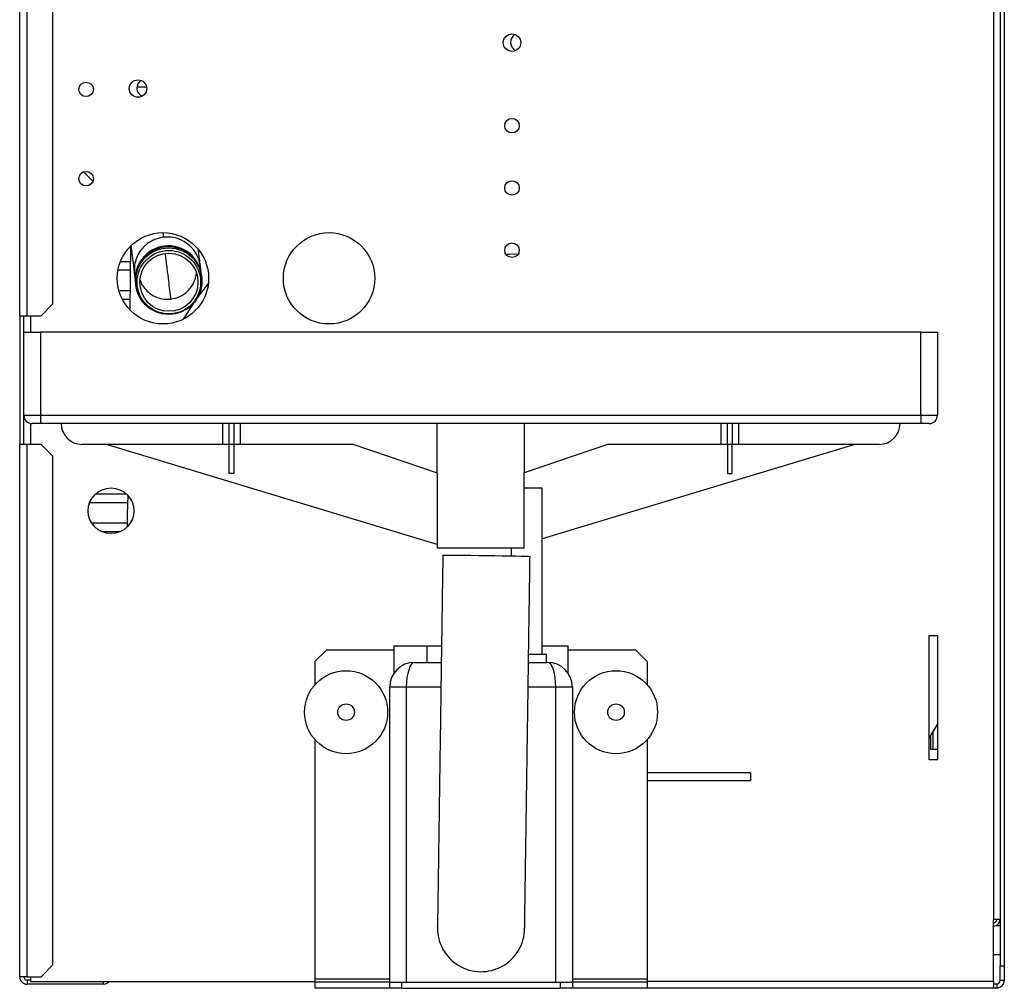
# Model space of a CAD drawing. Units: millimetres. Extents: x 356 to 4578, y 352 to 2686.
# Drawn here: x 1856 to 2093, y 1316 to 1549 of the extents above; entities that cross this region are included whole.
import ezdxf

# ---------------------------------------------------------------- set-up
doc = ezdxf.new("R2010")
doc.units = ezdxf.units.MM

msp = doc.modelspace()

# ---------------------------------------------------------------- linework, layer by layer
at = {"color": 7, "linetype": 'Continuous', "lineweight": 25}
for p, q in [((1855.82, 1477.57), (1855.82, 1802.27)), ((1857.62, 1477.57), (1857.62, 1802.27)), ((1863.82, 1480.4), (1863.82, 1799.44)), ((2090.32, 1697.7), (2090.32, 1332.17)), ((2091.92, 1698.39), (2091.92, 1321.01)), ((2092.92, 1698.39), (2092.92, 1321.01)), ((1871.18, 1512.2), (1873.47, 1509.96)), ((1882.45, 1478.89), (1882.6, 1494.4)), ((1899.6, 1487.38), (1899.34, 1489.49)), ((1883.46, 1487.54), (1883.72, 1485.43)), ((1860.99, 1477.57), (1863.82, 1480.4)), ((1880.61, 1481.57), (1882.48, 1481.57)), ((1855.82, 1477.57), (1857.62, 1477.57)), ((1855.82, 1477.57), (1855.82, 1446.57)), ((1856.82, 1473.57), (1856.82, 1477.57)), ((1857.62, 1477.57), (1860.99, 1477.57)), ((1856.82, 1453.57), (1856.82, 1473.57)), ((1856.82, 1473.57), (1860.82, 1473.57)), ((1860.82, 1473.57), (1860.82, 1453.57)), ((2072.82, 1473.57), (1860.82, 1473.57)), ((2072.82, 1453.57), (2072.82, 1473.57)), ((2072.82, 1473.57), (2076.82, 1473.57)), ((2076.82, 1473.57), (2076.82, 1453.57)), ((1856.82, 1453.57), (1860.82, 1453.57)), ((1856.82, 1446.57), (1856.82, 1453.57)), ((1860.82, 1453.57), (2072.82, 1453.57)), ((1860.82, 1453.57), (1860.82, 1451.57)), ((2072.82, 1453.57), (2076.82, 1453.57)), ((2072.82, 1453.57), (2072.82, 1451.57)), ((1860.82, 1451.57), (1858.82, 1451.57)), ((2072.82, 1451.57), (1860.82, 1451.57)), ((1904.64, 1451.57), (1904.64, 1446.57)), ((1906.27, 1446.57), (1906.27, 1451.57)), ((1907.37, 1451.57), (1907.37, 1446.57)), ((1909, 1446.57), (1909, 1451.57)), ((1956.34, 1439.74), (1956.34, 1451.57)), ((1977.31, 1451.57), (1977.31, 1439.74)), ((2024.64, 1451.57), (2024.64, 1446.57)), ((2026.27, 1446.57), (2026.27, 1451.57)), ((2027.37, 1451.57), (2027.37, 1446.57)), ((2029, 1446.57), (2029, 1451.57)), ((2074.82, 1451.57), (2072.82, 1451.57)), ((1855.82, 1318.37), (1855.82, 1446.57)), ((1857.62, 1446.57), (1855.82, 1446.57)), ((1857.62, 1318.37), (1857.62, 1446.57)), ((1860.99, 1446.57), (1857.62, 1446.57)), ((1863.82, 1443.74), (1860.99, 1446.57)), ((1904.64, 1446.57), (1870.82, 1446.57)), ((1956.32, 1422.48), (1876.73, 1446.57)), ((1906.27, 1446.57), (1904.64, 1446.57)), ((1907.37, 1446.57), (1906.27, 1446.57)), ((1906.27, 1439.57), (1906.27, 1446.57)), ((1909, 1446.57), (1907.37, 1446.57)), ((1907.37, 1446.57), (1907.37, 1439.57)), ((1936.27, 1446.57), (1909, 1446.57)), ((1936.26, 1446.57), (1956.32, 1439.74)), ((1936.27, 1446.57), (1956.34, 1439.74)), ((1997.37, 1446.57), (1977.31, 1439.74)), ((1997.39, 1446.57), (1977.32, 1439.74)), ((2056.91, 1446.57), (1981.67, 1423.79)), ((2024.64, 1446.57), (1997.37, 1446.57)), ((2026.27, 1446.57), (2024.64, 1446.57)), ((2027.37, 1446.57), (2026.27, 1446.57)), ((2026.27, 1446.57), (2026.27, 1439.57)), ((2029, 1446.57), (2027.37, 1446.57)), ((2027.37, 1439.57), (2027.37, 1446.57)), ((2062.82, 1446.57), (2029, 1446.57)), ((1863.82, 1321.2), (1863.82, 1443.74)), ((1907.37, 1439.57), (1906.27, 1439.57)), ((1956.32, 1439.74), (1956.32, 1421.57)), ((1977.32, 1421.57), (1977.32, 1439.74)), ((2026.27, 1439.57), (2027.37, 1439.57)), ((1977.32, 1436.07), (1981.67, 1436.07)), ((1981.67, 1396.07), (1981.67, 1436.07)), ((1977.32, 1421.57), (1956.32, 1421.57)), ((1974.17, 1421.57), (1974.17, 1419.71)), ((2074.82, 1370.57), (2074.82, 1400.57)), ((2074.82, 1400.57), (2076.82, 1400.57)), ((2076.82, 1400.57), (2076.82, 1370.57)), ((1929.75, 1397.07), (1926.92, 1394.24)), ((1929.75, 1397.07), (1945.92, 1397.07)), ((1945.92, 1398.07), (1945.92, 1391.42)), ((1945.92, 1398.07), (1953.92, 1398.07)), ((1953.92, 1394.07), (1953.92, 1398.07)), ((1953.92, 1398.07), (1957.4, 1398.07)), ((1981.67, 1398.07), (1987.92, 1398.07)), ((1987.92, 1391.44), (1987.92, 1398.07)), ((1987.92, 1397.07), (2004.09, 1397.07)), ((2006.92, 1394.24), (2004.09, 1397.07)), ((1926.92, 1394.24), (1926.92, 1388.68)), ((1978.38, 1396.07), (1982.67, 1396.07)), ((1982.67, 1394.07), (1982.67, 1396.07)), ((2006.92, 1394.24), (2006.92, 1388.68)), ((1950.92, 1394.07), (1957.35, 1394.07)), ((1978.35, 1394.07), (1982.92, 1394.07)), ((1944.92, 1317.07), (1944.92, 1388.07)), ((1948.92, 1388.07), (1944.92, 1388.07)), ((1948.92, 1388.07), (1948.92, 1317.07)), ((1984.92, 1317.07), (1984.92, 1388.07)), ((1988.92, 1388.07), (1984.92, 1388.07)), ((1988.92, 1388.07), (1988.92, 1317.07)), ((2074.82, 1375.78), (2076.82, 1379.07)), ((1926.92, 1375.46), (1926.92, 1317.83)), ((2006.92, 1375.46), (2006.92, 1317.83)), ((2075.12, 1376.25), (2075.12, 1373.07)), ((2075.71, 1373.07), (2075.12, 1373.07)), ((2076.82, 1373.07), (2075.71, 1373.07)), ((2076.82, 1370.57), (2074.82, 1370.57)), ((2006.92, 1367.57), (2031.82, 1367.57)), ((2031.82, 1367.57), (2031.82, 1365.57)), ((2031.82, 1365.57), (2006.92, 1365.57)), ((2090.32, 1317.17), (2090.32, 1332.17)), ((2091.92, 1332.17), (2090.32, 1332.17)), ((2090.88, 1330.67), (2091.92, 1330.67)), ((2091.92, 1323.67), (2090.32, 1323.67)), ((1860.99, 1318.37), (1863.82, 1321.2)), ((2091.92, 1321.01), (2092.92, 1321.01)), ((2091.92, 1317.47), (2091.92, 1321.01)), ((2092.92, 1321.01), (2092.92, 1317.47)), ((1857.62, 1318.37), (1855.82, 1318.37)), ((1857.62, 1318.37), (1860.99, 1318.37)), ((1858.42, 1318.37), (1858.42, 1317.17)), ((1857.62, 1317.57), (1857.62, 1316.57)), ((1858.42, 1317.57), (1857.62, 1317.57)), ((1876.02, 1316.57), (1857.62, 1316.57)), ((1858.42, 1317.17), (1926.92, 1317.17)), ((1926.92, 1317.83), (1926.92, 1317.07)), ((1926.92, 1317.07), (1926.92, 1315.57)), ((1944.92, 1317.07), (1926.92, 1317.07)), ((1944.92, 1315.57), (1944.92, 1317.07)), ((1944.92, 1317.07), (1947.75, 1317.07)), ((1947.75, 1317.07), (1947.75, 1315.57)), ((1947.75, 1317.07), (1986.09, 1317.07)), ((1986.09, 1315.57), (1986.09, 1317.07)), ((1986.09, 1317.07), (1988.92, 1317.07)), ((1988.92, 1317.07), (1988.92, 1315.57)), ((2006.92, 1317.07), (1988.92, 1317.07)), ((2006.92, 1317.83), (2006.92, 1317.07)), ((2006.92, 1317.07), (2006.92, 1315.57)), ((2090.32, 1317.17), (2090.32, 1315.57)), ((2090.32, 1316.67), (2091.12, 1316.67)), ((2091.12, 1316.67), (2091.12, 1315.67)), ((2092.92, 1317.47), (2091.92, 1317.47)), ((1944.92, 1315.57), (1926.92, 1315.57)), ((1947.75, 1315.57), (1944.92, 1315.57)), ((1947.75, 1315.57), (1986.09, 1315.57)), ((1988.92, 1315.57), (1986.09, 1315.57)), ((2006.92, 1315.57), (1988.92, 1315.57)), ((2090.32, 1315.57), (2006.92, 1315.57)), ((2090.32, 1315.67), (2091.12, 1315.67))]:
    msp.add_line(p, q, dxfattribs=at)
at = {"color": 8, "linetype": 'Continuous', "lineweight": 25}
for p, q in [((1858.42, 1477.57), (1858.42, 1473.57)), ((1858.42, 1451.61), (1858.42, 1446.57)), ((1957.26, 1388.07), (1948.92, 1388.07)), ((1984.92, 1388.07), (1978.26, 1388.07)), ((2075.71, 1377.2), (2075.71, 1373.07)), ((1876.02, 1316.57), (1876.02, 1317.17)), ((1926.92, 1317.83), (1944.92, 1317.83)), ((1988.92, 1317.83), (2006.92, 1317.83)), ((2090.32, 1317.17), (2006.92, 1317.17))]:
    msp.add_line(p, q, dxfattribs=at)
at = {"color": 7, "linetype": 'Continuous', "lineweight": 25, "flags": 128}
for points in [[(1972.92, 1492.35), (1973.63, 1492.39), (1975.89, 1492.45)], [(1901.26, 1485.37), (1899.08, 1482.51), (1898.72, 1482.02)], [(1897.71, 1480.59), (1895.88, 1477.85), (1895.16, 1476.69)], [(1881.84, 1434.32), (1881.71, 1429.67), (1881.74, 1426.71)], [(1957.72, 1419.9), (1957.76, 1419.9), (1958.12, 1419.91), (1958.82, 1419.91), (1959.84, 1419.9), (1961.15, 1419.89), (1962.69, 1419.88), (1964.43, 1419.86), (1966.29, 1419.83), (1968.22, 1419.81), (1970.15, 1419.78), (1972.01, 1419.75), (1973.75, 1419.72), (1975.29, 1419.69), (1976.6, 1419.66), (1977.62, 1419.64), (1978.32, 1419.62), (1978.67, 1419.6), (1978.72, 1419.59)]]:
    msp.add_lwpolyline(points, dxfattribs=at)
at = {"color": 7, "linetype": 'Continuous', "lineweight": 25}
for centre, radius in [((1974.37, 1543.33), 2.1), ((1884.32, 1532.27), 2.1), ((1871.82, 1532.07), 1.75), ((1974.37, 1523.33), 1.75), ((1871.82, 1510.57), 1.75), ((1974.37, 1508.33), 1.75), ((1890.32, 1486.57), 11), ((1930.32, 1486.57), 11), ((1891.72, 1485.89), 8), ((1974.37, 1493.33), 1.75), ((1891.75, 1485.63), 7.65), ((1891.75, 1485.62), 7), ((1877.82, 1430.57), 5.5), ((1934.42, 1382.07), 10), ((1999.42, 1382.07), 10), ((1934.42, 1382.07), 2), ((1999.42, 1382.07), 2)]:
    msp.add_circle(centre, radius, dxfattribs=at)
for centre, radius, start, end in [((1976.12, 1543.4), 2.1, 117.1394, 247.9149), ((1886.12, 1532.35), 2.1, 118.0204, 247.284), ((1891.66, 1486.39), 8, 7.0598, 186.9403), ((1891.69, 1486.13), 8, 6.1214, 187.8786), ((1858.82, 1453.57), 2, 180, 270), ((2074.82, 1453.57), 2, 270, 0), ((1870.82, 1451.57), 5, 180, 270), ((2062.82, 1451.57), 5, 270, 0), ((1950.92, 1388.07), 6, 90, 180), ((1982.92, 1388.07), 6, 0, 90), ((1966.92, 1330.07), 10.5, 179.1576, 359.1827), ((2090.32, 1332.17), 0.8, 270, 0), ((2090.32, 1332.17), 1.6, 270, 0), ((1857.62, 1318.37), 1.8, 180, 270), ((1857.62, 1318.37), 0.8, 180, 270), ((1876.02, 1318.37), 1.8, 270, 318.1897), ((2091.12, 1317.47), 0.8, 270, 0), ((2091.12, 1317.47), 1.8, 270, 0)]:
    msp.add_arc(centre, radius, start, end, dxfattribs=at)
for centre, start_param, end_param in [((1950.92, 1388.07), 0, 1.570796), ((1982.92, 1388.07), 4.712389, 6.283185)]:
    msp.add_ellipse(centre, major_axis=(0, 6), ratio=0.333333, start_param=start_param, end_param=end_param, dxfattribs=at)
for points, knots in [([(1886.36, 1532.57), (1886.14, 1532.57), (1885.29, 1532.57), (1884.57, 1532.57), (1884.03, 1532.57)], [0, 0, 0, 0, 0.257599, 1, 1, 1, 1]), ([(1890.42, 1496.45), (1889.6, 1496.27), (1887.91, 1495.91), (1886.01, 1494.55), (1884.69, 1493), (1883.9, 1491.47), (1883.37, 1489.61), (1883.43, 1488.3), (1883.46, 1487.54)], [0, 0, 0, 0, 0.200936, 0.409152, 0.542636, 0.6879, 0.81851, 1, 1, 1, 1]), ([(1899.34, 1489.49), (1899.18, 1490.23), (1898.92, 1491.52), (1897.96, 1493.19), (1896.82, 1494.48), (1895.16, 1495.68), (1892.99, 1496.53), (1891.27, 1496.48), (1890.42, 1496.45)], [0, 0, 0, 0, 0.181488, 0.312099, 0.457361, 0.590849, 0.799058, 1, 1, 1, 1]), ([(1882.63, 1494.27), (1882.71, 1493.62), (1882.87, 1492.33), (1883.07, 1490.7), (1883.24, 1489.34), (1883.34, 1488.52), (1883.39, 1488.11), (1883.41, 1487.91), (1883.43, 1487.77), (1883.45, 1487.63), (1883.46, 1487.53), (1883.46, 1487.53), (1883.46, 1487.54)], [0, 0, 0, 0, 0.167313, 0.332574, 0.500894, 0.665424, 0.72373, 0.785351, 0.840868, 0.879835, 0.918206, 1, 1, 1, 1]), ([(1899.34, 1489.49), (1899.33, 1489.51), (1899.33, 1489.55), (1899.3, 1489.83), (1899.23, 1490.38), (1899.12, 1491.28), (1898.98, 1492.36), (1898.89, 1493.17), (1898.86, 1493.41)], [0, 0, 0, 0, 0.145268, 0.299761, 0.44879, 0.675441, 0.901154, 1, 1, 1, 1]), ([(1882.56, 1490.57), (1882.26, 1490.57), (1881.4, 1490.57), (1880.69, 1490.57), (1880.22, 1490.57)], [0, 0, 0, 0, 0.34637, 1, 1, 1, 1]), ([(1879.65, 1488.57), (1879.93, 1488.57), (1880.79, 1488.57), (1881.84, 1488.57), (1882.54, 1488.57)], [0, 0, 0, 0, 0.32779, 1, 1, 1, 1]), ([(1882.5, 1483.57), (1882.22, 1483.57), (1881.26, 1483.57), (1880.48, 1483.57), (1879.92, 1483.57)], [0, 0, 0, 0, 0.288632, 1, 1, 1, 1]), ([(1881.48, 1434.57), (1880.34, 1434.57), (1877.86, 1434.57), (1875.41, 1434.57), (1874.3, 1434.57), (1874.07, 1434.57)], [0, 0, 0, 0, 0.401586, 0.876138, 1, 1, 1, 1]), ([(1872.73, 1432.57), (1873.25, 1432.57), (1874.49, 1432.57), (1877.12, 1432.57), (1879.66, 1432.57), (1881.44, 1432.57), (1881.92, 1432.57)], [0, 0, 0, 0, 0.227537, 0.548815, 0.879798, 1, 1, 1, 1]), ([(1881.85, 1427.57), (1881.79, 1427.57), (1880.39, 1427.57), (1877.97, 1427.57), (1875.1, 1427.57), (1873.77, 1427.57), (1873.3, 1427.57)], [0, 0, 0, 0, 0.014644, 0.37609, 0.779192, 1, 1, 1, 1]), ([(1875.74, 1425.57), (1876.19, 1425.57), (1877.41, 1425.57), (1878.95, 1425.57), (1879.92, 1425.57)], [0, 0, 0, 0, 0.370873, 1, 1, 1, 1]), ([(1957.72, 1419.9), (1957.67, 1416.6), (1957.58, 1410.28), (1957.45, 1401.23), (1957.33, 1393.08), (1957.23, 1385.9), (1957.14, 1379.7), (1957.06, 1374.48), (1957, 1370.04), (1956.94, 1366.28), (1956.89, 1362.82), (1956.85, 1359.48), (1956.8, 1356.03), (1956.75, 1352.54), (1956.69, 1348.67), (1956.64, 1344.85), (1956.59, 1341.96), (1956.57, 1340.05), (1956.55, 1338.67), (1956.52, 1337.21), (1956.5, 1335.61), (1956.48, 1334.02), (1956.46, 1332.59), (1956.44, 1331.47), (1956.43, 1330.84), (1956.43, 1330.52), (1956.43, 1330.38), (1956.43, 1330.37), (1956.43, 1330.54), (1956.43, 1330.33), (1956.42, 1330.22)], [0, 0, 0, 0, 0.06403, 0.123042, 0.176298, 0.223465, 0.264564, 0.299679, 0.328864, 0.355414, 0.378017, 0.402165, 0.427897, 0.455226, 0.483675, 0.523311, 0.558604, 0.574578, 0.59148, 0.612806, 0.638614, 0.672821, 0.712479, 0.75743, 0.807843, 0.842403, 0.87904, 0.917449, 0.957419, 1, 1, 1, 1]), ([(1977.42, 1329.92), (1977.42, 1330.01), (1977.43, 1330.2), (1977.42, 1330.07), (1977.42, 1330.1), (1977.43, 1330.24), (1977.43, 1330.54), (1977.44, 1331.06), (1977.45, 1331.93), (1977.47, 1333.26), (1977.49, 1334.73), (1977.51, 1336.18), (1977.53, 1337.48), (1977.55, 1338.66), (1977.57, 1340.2), (1977.6, 1342.45), (1977.65, 1345.45), (1977.69, 1348.65), (1977.74, 1351.87), (1977.79, 1355.59), (1977.85, 1359.92), (1977.93, 1364.96), (1978, 1370.2), (1978.08, 1375.5), (1978.16, 1380.73), (1978.24, 1386.31), (1978.32, 1392.19), (1978.41, 1398.35), (1978.5, 1404.89), (1978.61, 1412.01), (1978.68, 1416.97), (1978.72, 1419.59)], [0, 0, 0, 0, 0.041963, 0.085184, 0.125054, 0.161864, 0.196336, 0.228733, 0.275145, 0.31581, 0.350536, 0.375352, 0.395761, 0.411773, 0.425317, 0.45536, 0.489407, 0.514281, 0.54088, 0.569407, 0.601555, 0.637597, 0.677682, 0.710501, 0.745569, 0.782648, 0.821364, 0.861385, 0.903452, 0.949025, 1, 1, 1, 1])]:
    msp.add_open_spline(points, degree=3, knots=knots, dxfattribs=at)
at = {"color": 8, "linetype": 'Continuous', "lineweight": 25}
for points, knots in [([(1890.31, 1497.4), (1890.31, 1497.38), (1890.34, 1497.12), (1890.38, 1496.75), (1890.41, 1496.57), (1890.42, 1496.43), (1890.42, 1496.44), (1890.42, 1496.45)], [0, 0, 0, 0, 0.034372, 0.377583, 0.720686, 0.79043, 1, 1, 1, 1]), ([(1892.25, 1481.56), (1892.24, 1481.66), (1892.21, 1481.85), (1892.05, 1483.19), (1891.8, 1485.24), (1891.45, 1488.05), (1891.14, 1490.57), (1890.94, 1492.21), (1890.9, 1492.56)], [0, 0, 0, 0, 0.182282, 0.371788, 0.559885, 0.749468, 0.946381, 1, 1, 1, 1]), ([(1892.25, 1481.56), (1892.97, 1481.72), (1894.45, 1482.04), (1896.1, 1483.22), (1897.27, 1484.59), (1897.93, 1485.93), (1898.31, 1486.98), (1898.31, 1487.55), (1898.31, 1487.64)], [0, 0, 0, 0, 0.23858, 0.485785, 0.64427, 0.816743, 0.971815, 1, 1, 1, 1]), ([(1884.87, 1486.1), (1884.9, 1485.98), (1885.05, 1485.39), (1885.68, 1484.42), (1886.65, 1483.28), (1888.11, 1482.24), (1890, 1481.49), (1891.51, 1481.54), (1892.25, 1481.56)], [0, 0, 0, 0, 0.040231, 0.193384, 0.363714, 0.520238, 0.764376, 1, 1, 1, 1])]:
    msp.add_open_spline(points, degree=3, knots=knots, dxfattribs=at)

doc.saveas('drawing.dxf')
